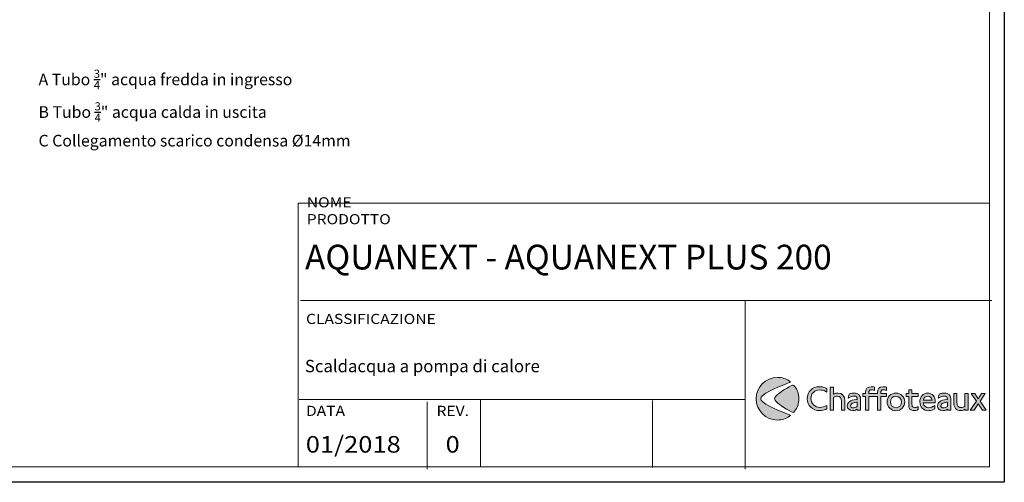
# Model space of a CAD drawing. Units: inches. Extents: x -467 to 8791, y -39 to 2482.
# Drawn here: x 6760 to 8791, y -39 to 914 of the extents above; entities that cross this region are included whole.
import ezdxf

# ---------------------------------------------------------------- set-up
doc = ezdxf.new("R2010")
doc.units = ezdxf.units.IN
doc.header["$MEASUREMENT"] = 0
doc.layers.add('Cartiglio', color=7, linetype='Continuous')
doc.layers.add('Testi&Quote', color=4, linetype='Continuous')
doc.styles.add('Roman', font='ROMANS.SHX')

msp = doc.modelspace()

# ---------------------------------------------------------------- hatches: boundary and pattern name
at = {"layer": 'Cartiglio'}
h = msp.add_hatch(color=12, dxfattribs=at)
h.dxf.hatch_style = 2
edge = h.paths.add_edge_path()
edge.add_spline(control_points=[(8347.7, 99.7), (8330.4, 106), (8295.9, 119.9), (8289.2, 129.8), (8289.2, 129.9), (8289.2, 129.9), (8289.1, 130), (8288.6, 130.8), (8288.2, 131.9), (8288.2, 133), (8288.2, 134.1), (8288.6, 135.2), (8289.1, 136), (8289.2, 136.1), (8289.2, 136.1), (8289.2, 136.2), (8295.9, 146.1), (8330.4, 160), (8347.7, 166.3), (8349.9, 167.1), (8349.9, 167.8), (8347.9, 169.2), (8340.8, 174.1), (8332.1, 177), (8322.8, 177), (8298.4, 177), (8278.7, 157.3), (8278.7, 133), (8278.7, 108.7), (8298.4, 89), (8322.8, 89), (8332.1, 89), (8340.8, 91.9), (8347.9, 96.8), (8349.9, 98.2), (8349.9, 98.9), (8347.7, 99.7)], knot_values=[0, 0, 0, 0, 1, 1, 1, 2, 2, 2, 3, 3, 3, 4, 4, 4, 5, 5, 5, 6, 6, 6, 7, 7, 7, 8, 8, 8, 9, 9, 9, 10, 10, 10, 11, 11, 11, 12, 12, 12, 12], degree=3, periodic=0)
h = msp.add_hatch(color=164, dxfattribs=at)
h.dxf.hatch_style = 2
edge = h.paths.add_edge_path()
edge.add_spline(control_points=[(8358.2, 159), (8356.3, 161.6), (8354.3, 161.6), (8351.8, 160.2), (8338.1, 152.7), (8322.3, 142.8), (8317.9, 136.2), (8317.8, 136.1), (8317.7, 135.9), (8317.6, 135.8), (8317.1, 135), (8316.8, 134), (8316.8, 133), (8316.8, 132), (8317.1, 131), (8317.6, 130.2), (8317.7, 130.1), (8317.8, 129.9), (8317.9, 129.8), (8322.3, 123.2), (8338.1, 113.3), (8351.8, 105.8), (8354.3, 104.4), (8356.3, 104.4), (8358.2, 107), (8363.5, 114.3), (8366.7, 123.3), (8366.7, 133), (8366.7, 142.7), (8363.5, 151.7), (8358.2, 159)], knot_values=[0, 0, 0, 0, 1, 1, 1, 2, 2, 2, 3, 3, 3, 4, 4, 4, 5, 5, 5, 6, 6, 6, 7, 7, 7, 8, 8, 8, 9, 9, 9, 10, 10, 10, 10], degree=3, periodic=0)
h = msp.add_hatch(color=164, dxfattribs=at)
h.dxf.hatch_style = 2
edge = h.paths.add_edge_path()
edge.add_spline(control_points=[(8424.3, 146.8), (8423.1, 147.6), (8422.1, 148.1), (8421.4, 148.5), (8418, 150.2), (8414, 151.1), (8410, 151.1), (8399.4, 151.1), (8391.6, 143.6), (8391.6, 133.5), (8391.6, 123.1), (8400, 115), (8410.9, 115), (8415.5, 115), (8420.5, 116.6), (8424.3, 119.2), (8424.3, 119.2), (8424.3, 112.1), (8424.3, 112.1), (8423.4, 111.6), (8422.8, 111.3), (8422.4, 111.1), (8418.4, 109.3), (8414.1, 108.4), (8409.7, 108.4), (8395.2, 108.4), (8384.1, 119.1), (8384.1, 133.2), (8384.1, 147.2), (8395, 157.8), (8409.5, 157.8), (8412.2, 157.8), (8414.7, 157.4), (8417.2, 156.8), (8420.4, 156), (8421.5, 155.5), (8424.3, 153.8), (8424.3, 153.8), (8424.3, 146.8), (8424.3, 146.8)], knot_values=[0, 0, 0, 0, 1, 1, 1, 2, 2, 2, 3, 3, 3, 4, 4, 4, 5, 5, 5, 6, 6, 6, 7, 7, 7, 8, 8, 8, 9, 9, 9, 10, 10, 10, 11, 11, 11, 12, 12, 12, 13, 13, 13, 13], degree=3, periodic=0)
h = msp.add_hatch(color=164, dxfattribs=at)
h.dxf.hatch_style = 2
edge = h.paths.add_edge_path()
edge.add_spline(control_points=[(8438.5, 142.1), (8439.1, 142.5), (8439.7, 142.8), (8440, 143), (8442, 144), (8444.8, 144.6), (8447.4, 144.6), (8456.3, 144.6), (8461.7, 138.6), (8461.7, 128.6), (8461.7, 128.6), (8461.7, 109.1), (8461.7, 109.1), (8461.7, 109.1), (8454.7, 109.1), (8454.7, 109.1), (8454.7, 109.1), (8454.7, 127.6), (8454.7, 127.6), (8454.7, 134.6), (8451.9, 138.3), (8446.3, 138.3), (8443.4, 138.3), (8440.5, 137.3), (8438.5, 135.6), (8438.5, 135.6), (8438.5, 109.1), (8438.5, 109.1), (8438.5, 109.1), (8431.5, 109.1), (8431.5, 109.1), (8431.5, 109.1), (8431.5, 156.8), (8431.5, 156.8), (8431.5, 156.8), (8438.5, 156.8), (8438.5, 156.8), (8438.5, 156.8), (8438.5, 142.1), (8438.5, 142.1)], knot_values=[0, 0, 0, 0, 1, 1, 1, 2, 2, 2, 3, 3, 3, 4, 4, 4, 5, 5, 5, 6, 6, 6, 7, 7, 7, 8, 8, 8, 9, 9, 9, 10, 10, 10, 11, 11, 11, 12, 12, 12, 13, 13, 13, 13], degree=3, periodic=0)
h = msp.add_hatch(color=164, dxfattribs=at)
h.dxf.hatch_style = 2
edge = h.paths.add_edge_path()
edge.add_spline(control_points=[(8473.3, 143.4), (8475.4, 144.1), (8478.3, 144.5), (8480.9, 144.5), (8484.6, 144.5), (8487.4, 143.8), (8489.5, 142.3), (8490.3, 141.7), (8491, 141), (8491.6, 140.2), (8493.9, 137.2), (8494.1, 136), (8494.1, 128.3), (8494.1, 128.3), (8494.1, 109.1), (8494.1, 109.1), (8494.1, 109.1), (8487.4, 109.1), (8487.4, 109.1), (8487.4, 109.1), (8487.4, 111.6), (8487.4, 111.6), (8486.7, 111.2), (8486.2, 110.9), (8485.9, 110.6), (8483.5, 109.3), (8480.3, 108.4), (8477.4, 108.4), (8471.1, 108.4), (8466.7, 112.5), (8466.7, 118.1), (8466.7, 121.3), (8468.4, 124.8), (8471.1, 126.8), (8474.5, 129.3), (8478.9, 130.6), (8485.8, 131.1), (8485.8, 131.1), (8487.4, 131.1), (8487.4, 131.1), (8487.4, 131.1), (8487.4, 131.4), (8487.4, 131.4), (8487.4, 136.3), (8485.2, 138.4), (8480.1, 138.4), (8476.5, 138.4), (8473.7, 137.5), (8469.2, 134.8), (8469.2, 134.8), (8468.4, 134.3), (8468.4, 134.3), (8468.4, 134.3), (8470.4, 142.3), (8470.4, 142.3), (8471.6, 142.8), (8472.6, 143.2), (8473.3, 143.4)], knot_values=[0, 0, 0, 0, 1, 1, 1, 2, 2, 2, 3, 3, 3, 4, 4, 4, 5, 5, 5, 6, 6, 6, 7, 7, 7, 8, 8, 8, 9, 9, 9, 10, 10, 10, 11, 11, 11, 12, 12, 12, 13, 13, 13, 14, 14, 14, 15, 15, 15, 16, 16, 16, 17, 17, 17, 18, 18, 18, 19, 19, 19, 19], degree=3, periodic=0)
edge = h.paths.add_edge_path()
edge.add_spline(control_points=[(8480.4, 124.8), (8475.9, 123.6), (8473.5, 121.4), (8473.5, 118.4), (8473.5, 115.8), (8475.5, 114), (8478.6, 114), (8481, 114), (8483.8, 114.8), (8487.4, 116.7), (8487.4, 116.7), (8487.4, 126.1), (8487.4, 126.1), (8483.6, 125.6), (8482.6, 125.4), (8480.4, 124.8)], knot_values=[0, 0, 0, 0, 1, 1, 1, 2, 2, 2, 3, 3, 3, 4, 4, 4, 5, 5, 5, 5], degree=3, periodic=0)
h = msp.add_hatch(color=164, dxfattribs=at)
h.dxf.hatch_style = 2
edge = h.paths.add_edge_path()
edge.add_spline(control_points=[(8541.1, 151.5), (8543.1, 151.5), (8544.9, 151), (8547.5, 149.8), (8547.5, 149.8), (8547.5, 156.8), (8547.5, 156.8), (8545.2, 157.3), (8542.9, 157.6), (8540.5, 157.6), (8533.1, 157.6), (8528.9, 153.3), (8528.9, 145.6), (8528.9, 145.6), (8528.9, 143.7), (8528.9, 143.7), (8528.9, 143.7), (8510.9, 143.7), (8510.9, 143.7), (8510.9, 143.7), (8510.9, 145), (8510.9, 145), (8510.9, 149.3), (8512.8, 151.5), (8516.3, 151.5), (8518.3, 151.5), (8520.2, 151), (8522.8, 149.8), (8522.8, 149.8), (8522.8, 156.8), (8522.8, 156.8), (8520.5, 157.3), (8518.2, 157.6), (8515.8, 157.6), (8508.4, 157.6), (8504.2, 153.3), (8504.2, 145.6), (8504.2, 145.6), (8504.2, 143.7), (8504.2, 143.7), (8504.2, 143.7), (8498.8, 143.7), (8498.8, 143.7), (8498.8, 143.7), (8498.8, 137.5), (8498.8, 137.5), (8498.8, 137.5), (8504.2, 137.5), (8504.2, 137.5), (8504.2, 137.5), (8504.2, 109.1), (8504.2, 109.1), (8504.2, 109.1), (8510.9, 109.1), (8510.9, 109.1), (8510.9, 109.1), (8510.9, 137.5), (8510.9, 137.5), (8510.9, 137.5), (8528.9, 137.5), (8528.9, 137.5), (8528.9, 137.5), (8528.9, 109.1), (8528.9, 109.1), (8528.9, 109.1), (8535.6, 109.1), (8535.6, 109.1), (8535.6, 109.1), (8535.6, 137.5), (8535.6, 137.5), (8535.6, 137.5), (8547.5, 137.5), (8547.5, 137.5), (8547.5, 137.5), (8547.5, 143.7), (8547.5, 143.7), (8547.5, 143.7), (8535.6, 143.7), (8535.6, 143.7), (8535.6, 143.7), (8535.6, 145), (8535.6, 145), (8535.6, 149.3), (8537.5, 151.5), (8541.1, 151.5)], knot_values=[0, 0, 0, 0, 1, 1, 1, 2, 2, 2, 3, 3, 3, 4, 4, 4, 5, 5, 5, 6, 6, 6, 7, 7, 7, 8, 8, 8, 9, 9, 9, 10, 10, 10, 11, 11, 11, 12, 12, 12, 13, 13, 13, 14, 14, 14, 15, 15, 15, 16, 16, 16, 17, 17, 17, 18, 18, 18, 19, 19, 19, 20, 20, 20, 21, 21, 21, 22, 22, 22, 23, 23, 23, 24, 24, 24, 25, 25, 25, 26, 26, 26, 27, 27, 27, 28, 28, 28, 28], degree=3, periodic=0)
h = msp.add_hatch(color=164, dxfattribs=at)
h.dxf.hatch_style = 2
edge = h.paths.add_edge_path()
edge.add_spline(control_points=[(8567.2, 108.3), (8557, 108.3), (8548.9, 116.4), (8548.9, 126.6), (8548.9, 136.7), (8556.8, 144.5), (8567, 144.5), (8577.1, 144.5), (8585.4, 136.4), (8585.4, 126.6), (8585.4, 116.3), (8577.4, 108.3), (8567.2, 108.3)], knot_values=[0, 0, 0, 0, 1, 1, 1, 2, 2, 2, 3, 3, 3, 4, 4, 4, 4], degree=3, periodic=0)
edge = h.paths.add_edge_path()
edge.add_spline(control_points=[(8567, 138.1), (8560.5, 138.1), (8555.6, 133.1), (8555.6, 126.3), (8555.6, 119.5), (8560.5, 114.5), (8567.4, 114.5), (8573.8, 114.5), (8578.8, 119.6), (8578.8, 126.1), (8578.8, 132.8), (8573.6, 138.1), (8567, 138.1)], knot_values=[0, 0, 0, 0, 1, 1, 1, 2, 2, 2, 3, 3, 3, 4, 4, 4, 4], degree=3, periodic=0)
h = msp.add_hatch(color=164, dxfattribs=at)
h.dxf.hatch_style = 2
edge = h.paths.add_edge_path()
edge.add_spline(control_points=[(8600.1, 143.7), (8600.1, 143.7), (8612.6, 143.7), (8612.6, 143.7), (8612.6, 143.7), (8612.6, 137.4), (8612.6, 137.4), (8612.6, 137.4), (8600.1, 137.4), (8600.1, 137.4), (8600.1, 137.4), (8600.1, 122.6), (8600.1, 122.6), (8600.1, 118.9), (8600.2, 118.2), (8600.8, 117.1), (8601.6, 115.6), (8603.4, 114.7), (8605.8, 114.7), (8607.9, 114.7), (8609.6, 115.2), (8612.6, 116.9), (8612.6, 116.9), (8612.6, 110.2), (8612.6, 110.2), (8611.9, 109.9), (8611.4, 109.6), (8611.1, 109.6), (8609.3, 108.9), (8606.8, 108.4), (8604.8, 108.4), (8602.9, 108.4), (8601.3, 108.7), (8599.6, 109.4), (8597.9, 110), (8596.4, 111.1), (8595.4, 112.4), (8593.8, 114.6), (8593.4, 116.4), (8593.4, 121.4), (8593.4, 121.4), (8593.4, 137.4), (8593.4, 137.4), (8593.4, 137.4), (8587.9, 137.4), (8587.9, 137.4), (8587.9, 137.4), (8587.9, 143.7), (8587.9, 143.7), (8587.9, 143.7), (8593.4, 143.7), (8593.4, 143.7), (8593.4, 143.7), (8593.4, 151.6), (8593.4, 151.6), (8593.4, 151.6), (8600.1, 151.6), (8600.1, 151.6), (8600.1, 151.6), (8600.1, 143.7), (8600.1, 143.7)], knot_values=[0, 0, 0, 0, 1, 1, 1, 2, 2, 2, 3, 3, 3, 4, 4, 4, 5, 5, 5, 6, 6, 6, 7, 7, 7, 8, 8, 8, 9, 9, 9, 10, 10, 10, 11, 11, 11, 12, 12, 12, 13, 13, 13, 14, 14, 14, 15, 15, 15, 16, 16, 16, 17, 17, 17, 18, 18, 18, 19, 19, 19, 20, 20, 20, 20], degree=3, periodic=0)
h = msp.add_hatch(color=164, dxfattribs=at)
h.dxf.hatch_style = 2
edge = h.paths.add_edge_path()
edge.add_spline(control_points=[(8647.5, 111.8), (8646.3, 111.3), (8645.4, 110.9), (8644.8, 110.6), (8640.9, 109.1), (8637.6, 108.3), (8634.3, 108.3), (8623.9, 108.3), (8616.4, 115.9), (8616.4, 126.4), (8616.4, 136.8), (8623.3, 144.5), (8632.6, 144.5), (8637.1, 144.5), (8641.4, 142.6), (8644.3, 139.2), (8647, 136), (8648.1, 132.1), (8648.1, 126.2), (8648.1, 126.2), (8648.1, 124.8), (8648.1, 124.8), (8648.1, 124.8), (8623.4, 124.8), (8623.4, 124.8), (8623.4, 122.2), (8623.6, 121.3), (8624.7, 119.6), (8626.5, 116.6), (8630.2, 114.5), (8633.7, 114.5), (8635.4, 114.5), (8637.3, 114.8), (8639.4, 115.3), (8642.5, 116.1), (8644.1, 116.8), (8647.5, 118.8), (8647.5, 118.8), (8647.5, 111.8), (8647.5, 111.8)], knot_values=[0, 0, 0, 0, 1, 1, 1, 2, 2, 2, 3, 3, 3, 4, 4, 4, 5, 5, 5, 6, 6, 6, 7, 7, 7, 8, 8, 8, 9, 9, 9, 10, 10, 10, 11, 11, 11, 12, 12, 12, 13, 13, 13, 13], degree=3, periodic=0)
edge = h.paths.add_edge_path()
edge.add_spline(control_points=[(8632.5, 138.4), (8627.6, 138.4), (8624.5, 135.5), (8623.7, 130.2), (8623.7, 130.2), (8641.5, 130.2), (8641.5, 130.2), (8640.9, 135.3), (8637.6, 138.4), (8632.5, 138.4)], knot_values=[0, 0, 0, 0, 1, 1, 1, 2, 2, 2, 3, 3, 3, 3], degree=3, periodic=0)
h = msp.add_hatch(color=164, dxfattribs=at)
h.dxf.hatch_style = 2
edge = h.paths.add_edge_path()
edge.add_spline(control_points=[(8659.4, 143.4), (8661.6, 144.1), (8664.4, 144.5), (8667.1, 144.5), (8670.7, 144.5), (8673.6, 143.8), (8675.6, 142.3), (8676.4, 141.7), (8677.1, 141), (8677.8, 140.2), (8680, 137.2), (8680.3, 136), (8680.3, 128.3), (8680.3, 128.3), (8680.3, 109.1), (8680.3, 109.1), (8680.3, 109.1), (8673.5, 109.1), (8673.5, 109.1), (8673.5, 109.1), (8673.5, 111.6), (8673.5, 111.6), (8672.8, 111.2), (8672.3, 110.9), (8672, 110.6), (8669.6, 109.3), (8666.4, 108.4), (8663.5, 108.4), (8657.3, 108.4), (8652.9, 112.5), (8652.9, 118.1), (8652.9, 121.3), (8654.6, 124.8), (8657.3, 126.8), (8660.6, 129.3), (8665, 130.6), (8671.9, 131.1), (8671.9, 131.1), (8673.5, 131.1), (8673.5, 131.1), (8673.5, 131.1), (8673.5, 131.4), (8673.5, 131.4), (8673.5, 136.3), (8671.3, 138.4), (8666.2, 138.4), (8662.6, 138.4), (8659.9, 137.5), (8655.4, 134.8), (8655.4, 134.8), (8654.5, 134.3), (8654.5, 134.3), (8654.5, 134.3), (8656.5, 142.3), (8656.5, 142.3), (8657.8, 142.8), (8658.7, 143.2), (8659.4, 143.4)], knot_values=[0, 0, 0, 0, 1, 1, 1, 2, 2, 2, 3, 3, 3, 4, 4, 4, 5, 5, 5, 6, 6, 6, 7, 7, 7, 8, 8, 8, 9, 9, 9, 10, 10, 10, 11, 11, 11, 12, 12, 12, 13, 13, 13, 14, 14, 14, 15, 15, 15, 16, 16, 16, 17, 17, 17, 18, 18, 18, 19, 19, 19, 19], degree=3, periodic=0)
edge = h.paths.add_edge_path()
edge.add_spline(control_points=[(8666.6, 124.8), (8662.1, 123.6), (8659.6, 121.4), (8659.6, 118.4), (8659.6, 115.8), (8661.6, 114), (8664.7, 114), (8667.1, 114), (8669.9, 114.8), (8673.5, 116.7), (8673.5, 116.7), (8673.5, 126.1), (8673.5, 126.1), (8669.8, 125.6), (8668.7, 125.4), (8666.6, 124.8)], knot_values=[0, 0, 0, 0, 1, 1, 1, 2, 2, 2, 3, 3, 3, 4, 4, 4, 5, 5, 5, 5], degree=3, periodic=0)
h = msp.add_hatch(color=164, dxfattribs=at)
h.dxf.hatch_style = 2
edge = h.paths.add_edge_path()
edge.add_spline(control_points=[(8716.2, 109.1), (8716.2, 109.1), (8709.4, 109.1), (8709.4, 109.1), (8709.4, 109.1), (8709.4, 111.3), (8709.4, 111.3), (8708.5, 110.8), (8707.9, 110.4), (8707.5, 110.1), (8705.3, 109), (8702.9, 108.4), (8700.5, 108.4), (8691.9, 108.4), (8686.2, 115), (8686.2, 124.8), (8686.2, 124.8), (8686.2, 143.7), (8686.2, 143.7), (8686.2, 143.7), (8693, 143.7), (8693, 143.7), (8693, 143.7), (8693, 125.3), (8693, 125.3), (8693, 123), (8693.2, 121.6), (8693.6, 120.1), (8694.6, 116.7), (8697.8, 114.6), (8701.8, 114.6), (8704.5, 114.6), (8707.3, 115.6), (8709.4, 117.4), (8709.4, 117.4), (8709.4, 143.7), (8709.4, 143.7), (8709.4, 143.7), (8716.2, 143.7), (8716.2, 143.7), (8716.2, 143.7), (8716.2, 109.1), (8716.2, 109.1)], knot_values=[0, 0, 0, 0, 1, 1, 1, 2, 2, 2, 3, 3, 3, 4, 4, 4, 5, 5, 5, 6, 6, 6, 7, 7, 7, 8, 8, 8, 9, 9, 9, 10, 10, 10, 11, 11, 11, 12, 12, 12, 13, 13, 13, 14, 14, 14, 14], degree=3, periodic=0)
h = msp.add_hatch(color=164, dxfattribs=at)
h.dxf.hatch_style = 2
h.paths.add_polyline_path([(8740.5, 127.8), (8753.3, 109.1), (8745.3, 109.1), (8736.6, 122.6), (8728.2, 109.1), (8720.3, 109.1), (8732.9, 127.8), (8721.9, 143.7), (8729.7, 143.7), (8736.6, 132.8), (8743.5, 143.7), (8751.1, 143.7)])

# ---------------------------------------------------------------- linework, layer by layer
at = {"layer": 'Cartiglio', "color": 7}
msp.add_lwpolyline([(4896, 2482.2), (8790.6, 2482.2), (8790.6, -39.2), (4896, -39.2)], close=True, dxfattribs=at)
at = {"layer": 'Cartiglio', "color": 7, "lineweight": 18}
for points in [[(5055, -7.3), (8760, -7.3), (8760, 2450.3), (5055, 2450.3), (5055, -7.3)], [(7334.6, -7.3), (7334.6, 535.8), (8760, 535.8)], [(7339.2, 335.1), (8764.6, 335.1)], [(8256.4, 335.1), (8256.4, -12.1)], [(7336.3, 131.1), (8254.7, 131.1)], [(7600.5, 126.3), (7600.5, -12.1)], [(7710.5, 131.1), (7710.5, -7.3)], [(8064.8, 129.4), (8064.8, -8.9)]]:
    msp.add_lwpolyline(points, dxfattribs=at)
at = {"layer": 'Cartiglio', "lineweight": 0}
msp.add_lwpolyline([(8740.5, 127.8), (8753.3, 109.1), (8745.3, 109.1), (8736.6, 122.6), (8728.2, 109.1), (8720.3, 109.1), (8732.9, 127.8), (8721.9, 143.7), (8729.7, 143.7), (8736.6, 132.8), (8743.5, 143.7), (8751.1, 143.7), (8740.5, 127.8)], dxfattribs=at)
at = {"layer": 'Cartiglio', "color": 7, "lineweight": 18}
for points in [[(7339.2, 335.1), (7339.2, 335.1), (8764.6, 335.1), (8764.6, 335.1), (8764.6, 335.1), (7339.2, 335.1), (7339.2, 335.1)], [(8256.4, -12.1), (8256.4, -12.1), (8256.4, 335.1), (8256.4, 335.1), (8256.4, 335.1), (8256.4, -12.1), (8256.4, -12.1)]]:
    msp.add_open_spline(points, degree=3, knots=[0, 0, 0, 0, 1, 1, 1, 2, 2, 2, 2], dxfattribs=at)
at = {"layer": 'Cartiglio', "lineweight": 0}
for points, knots in [([(8347.7, 99.7), (8330.4, 106), (8295.9, 119.9), (8289.2, 129.8), (8289.2, 129.9), (8289.2, 129.9), (8289.1, 130), (8288.6, 130.8), (8288.2, 131.9), (8288.2, 133), (8288.2, 134.1), (8288.6, 135.2), (8289.1, 136), (8289.2, 136.1), (8289.2, 136.1), (8289.2, 136.2), (8295.9, 146.1), (8330.4, 160), (8347.7, 166.3), (8349.9, 167.1), (8349.9, 167.8), (8347.9, 169.2), (8340.8, 174.1), (8332.1, 177), (8322.8, 177), (8298.4, 177), (8278.7, 157.3), (8278.7, 133), (8278.7, 108.7), (8298.4, 89), (8322.8, 89), (8332.1, 89), (8340.8, 91.9), (8347.9, 96.8), (8349.9, 98.2), (8349.9, 98.9), (8347.7, 99.7)], [0, 0, 0, 0, 1, 1, 1, 2, 2, 2, 3, 3, 3, 4, 4, 4, 5, 5, 5, 6, 6, 6, 7, 7, 7, 8, 8, 8, 9, 9, 9, 10, 10, 10, 11, 11, 11, 12, 12, 12, 12]), ([(8358.2, 159), (8356.3, 161.6), (8354.3, 161.6), (8351.8, 160.2), (8338.1, 152.7), (8322.3, 142.8), (8317.9, 136.2), (8317.8, 136.1), (8317.7, 135.9), (8317.6, 135.8), (8317.1, 135), (8316.8, 134), (8316.8, 133), (8316.8, 132), (8317.1, 131), (8317.6, 130.2), (8317.7, 130.1), (8317.8, 129.9), (8317.9, 129.8), (8322.3, 123.2), (8338.1, 113.3), (8351.8, 105.8), (8354.3, 104.4), (8356.3, 104.4), (8358.2, 107), (8363.5, 114.3), (8366.7, 123.3), (8366.7, 133), (8366.7, 142.7), (8363.5, 151.7), (8358.2, 159)], [0, 0, 0, 0, 1, 1, 1, 2, 2, 2, 3, 3, 3, 4, 4, 4, 5, 5, 5, 6, 6, 6, 7, 7, 7, 8, 8, 8, 9, 9, 9, 10, 10, 10, 10]), ([(8424.3, 146.8), (8423.1, 147.6), (8422.1, 148.1), (8421.4, 148.5), (8418, 150.2), (8414, 151.1), (8410, 151.1), (8399.4, 151.1), (8391.6, 143.6), (8391.6, 133.5), (8391.6, 123.1), (8400, 115), (8410.9, 115), (8415.5, 115), (8420.5, 116.6), (8424.3, 119.2), (8424.3, 119.2), (8424.3, 112.1), (8424.3, 112.1), (8423.4, 111.6), (8422.8, 111.3), (8422.4, 111.1), (8418.4, 109.3), (8414.1, 108.4), (8409.7, 108.4), (8395.2, 108.4), (8384.1, 119.1), (8384.1, 133.2), (8384.1, 147.2), (8395, 157.8), (8409.5, 157.8), (8412.2, 157.8), (8414.7, 157.4), (8417.2, 156.8), (8420.4, 156), (8421.5, 155.5), (8424.3, 153.8), (8424.3, 153.8), (8424.3, 146.8), (8424.3, 146.8)], [0, 0, 0, 0, 1, 1, 1, 2, 2, 2, 3, 3, 3, 4, 4, 4, 5, 5, 5, 6, 6, 6, 7, 7, 7, 8, 8, 8, 9, 9, 9, 10, 10, 10, 11, 11, 11, 12, 12, 12, 13, 13, 13, 13]), ([(8438.5, 142.1), (8439.1, 142.5), (8439.7, 142.8), (8440, 143), (8442, 144), (8444.8, 144.6), (8447.4, 144.6), (8456.3, 144.6), (8461.7, 138.6), (8461.7, 128.6), (8461.7, 128.6), (8461.7, 109.1), (8461.7, 109.1), (8461.7, 109.1), (8454.7, 109.1), (8454.7, 109.1), (8454.7, 109.1), (8454.7, 127.6), (8454.7, 127.6), (8454.7, 134.6), (8451.9, 138.3), (8446.3, 138.3), (8443.4, 138.3), (8440.5, 137.3), (8438.5, 135.6), (8438.5, 135.6), (8438.5, 109.1), (8438.5, 109.1), (8438.5, 109.1), (8431.5, 109.1), (8431.5, 109.1), (8431.5, 109.1), (8431.5, 156.8), (8431.5, 156.8), (8431.5, 156.8), (8438.5, 156.8), (8438.5, 156.8), (8438.5, 156.8), (8438.5, 142.1), (8438.5, 142.1)], [0, 0, 0, 0, 1, 1, 1, 2, 2, 2, 3, 3, 3, 4, 4, 4, 5, 5, 5, 6, 6, 6, 7, 7, 7, 8, 8, 8, 9, 9, 9, 10, 10, 10, 11, 11, 11, 12, 12, 12, 13, 13, 13, 13]), ([(8473.3, 143.4), (8475.4, 144.1), (8478.3, 144.5), (8480.9, 144.5), (8484.6, 144.5), (8487.4, 143.8), (8489.5, 142.3), (8490.3, 141.7), (8491, 141), (8491.6, 140.2), (8493.9, 137.2), (8494.1, 136), (8494.1, 128.3), (8494.1, 128.3), (8494.1, 109.1), (8494.1, 109.1), (8494.1, 109.1), (8487.4, 109.1), (8487.4, 109.1), (8487.4, 109.1), (8487.4, 111.6), (8487.4, 111.6), (8486.7, 111.2), (8486.2, 110.9), (8485.9, 110.6), (8483.5, 109.3), (8480.3, 108.4), (8477.4, 108.4), (8471.1, 108.4), (8466.7, 112.5), (8466.7, 118.1), (8466.7, 121.3), (8468.4, 124.8), (8471.1, 126.8), (8474.5, 129.3), (8478.9, 130.6), (8485.8, 131.1), (8485.8, 131.1), (8487.4, 131.1), (8487.4, 131.1), (8487.4, 131.1), (8487.4, 131.4), (8487.4, 131.4), (8487.4, 136.3), (8485.2, 138.4), (8480.1, 138.4), (8476.5, 138.4), (8473.7, 137.5), (8469.2, 134.8), (8469.2, 134.8), (8468.4, 134.3), (8468.4, 134.3), (8468.4, 134.3), (8470.4, 142.3), (8470.4, 142.3), (8471.6, 142.8), (8472.6, 143.2), (8473.3, 143.4)], [0, 0, 0, 0, 1, 1, 1, 2, 2, 2, 3, 3, 3, 4, 4, 4, 5, 5, 5, 6, 6, 6, 7, 7, 7, 8, 8, 8, 9, 9, 9, 10, 10, 10, 11, 11, 11, 12, 12, 12, 13, 13, 13, 14, 14, 14, 15, 15, 15, 16, 16, 16, 17, 17, 17, 18, 18, 18, 19, 19, 19, 19]), ([(8541.1, 151.5), (8543.1, 151.5), (8544.9, 151), (8547.5, 149.8), (8547.5, 149.8), (8547.5, 156.8), (8547.5, 156.8), (8545.2, 157.3), (8542.9, 157.6), (8540.5, 157.6), (8533.1, 157.6), (8528.9, 153.3), (8528.9, 145.6), (8528.9, 145.6), (8528.9, 143.7), (8528.9, 143.7), (8528.9, 143.7), (8510.9, 143.7), (8510.9, 143.7), (8510.9, 143.7), (8510.9, 145), (8510.9, 145), (8510.9, 149.3), (8512.8, 151.5), (8516.3, 151.5), (8518.3, 151.5), (8520.2, 151), (8522.8, 149.8), (8522.8, 149.8), (8522.8, 156.8), (8522.8, 156.8), (8520.5, 157.3), (8518.2, 157.6), (8515.8, 157.6), (8508.4, 157.6), (8504.2, 153.3), (8504.2, 145.6), (8504.2, 145.6), (8504.2, 143.7), (8504.2, 143.7), (8504.2, 143.7), (8498.8, 143.7), (8498.8, 143.7), (8498.8, 143.7), (8498.8, 137.5), (8498.8, 137.5), (8498.8, 137.5), (8504.2, 137.5), (8504.2, 137.5), (8504.2, 137.5), (8504.2, 109.1), (8504.2, 109.1), (8504.2, 109.1), (8510.9, 109.1), (8510.9, 109.1), (8510.9, 109.1), (8510.9, 137.5), (8510.9, 137.5), (8510.9, 137.5), (8528.9, 137.5), (8528.9, 137.5), (8528.9, 137.5), (8528.9, 109.1), (8528.9, 109.1), (8528.9, 109.1), (8535.6, 109.1), (8535.6, 109.1), (8535.6, 109.1), (8535.6, 137.5), (8535.6, 137.5), (8535.6, 137.5), (8547.5, 137.5), (8547.5, 137.5), (8547.5, 137.5), (8547.5, 143.7), (8547.5, 143.7), (8547.5, 143.7), (8535.6, 143.7), (8535.6, 143.7), (8535.6, 143.7), (8535.6, 145), (8535.6, 145), (8535.6, 149.3), (8537.5, 151.5), (8541.1, 151.5)], [0, 0, 0, 0, 1, 1, 1, 2, 2, 2, 3, 3, 3, 4, 4, 4, 5, 5, 5, 6, 6, 6, 7, 7, 7, 8, 8, 8, 9, 9, 9, 10, 10, 10, 11, 11, 11, 12, 12, 12, 13, 13, 13, 14, 14, 14, 15, 15, 15, 16, 16, 16, 17, 17, 17, 18, 18, 18, 19, 19, 19, 20, 20, 20, 21, 21, 21, 22, 22, 22, 23, 23, 23, 24, 24, 24, 25, 25, 25, 26, 26, 26, 27, 27, 27, 28, 28, 28, 28]), ([(8567.2, 108.3), (8557, 108.3), (8548.9, 116.4), (8548.9, 126.6), (8548.9, 136.7), (8556.8, 144.5), (8567, 144.5), (8577.1, 144.5), (8585.4, 136.4), (8585.4, 126.6), (8585.4, 116.3), (8577.4, 108.3), (8567.2, 108.3)], [0, 0, 0, 0, 1, 1, 1, 2, 2, 2, 3, 3, 3, 4, 4, 4, 4]), ([(8600.1, 143.7), (8600.1, 143.7), (8612.6, 143.7), (8612.6, 143.7), (8612.6, 143.7), (8612.6, 137.4), (8612.6, 137.4), (8612.6, 137.4), (8600.1, 137.4), (8600.1, 137.4), (8600.1, 137.4), (8600.1, 122.6), (8600.1, 122.6), (8600.1, 118.9), (8600.2, 118.2), (8600.8, 117.1), (8601.6, 115.6), (8603.4, 114.7), (8605.8, 114.7), (8607.9, 114.7), (8609.6, 115.2), (8612.6, 116.9), (8612.6, 116.9), (8612.6, 110.2), (8612.6, 110.2), (8611.9, 109.9), (8611.4, 109.6), (8611.1, 109.6), (8609.3, 108.9), (8606.8, 108.4), (8604.8, 108.4), (8602.9, 108.4), (8601.3, 108.7), (8599.6, 109.4), (8597.9, 110), (8596.4, 111.1), (8595.4, 112.4), (8593.8, 114.6), (8593.4, 116.4), (8593.4, 121.4), (8593.4, 121.4), (8593.4, 137.4), (8593.4, 137.4), (8593.4, 137.4), (8587.9, 137.4), (8587.9, 137.4), (8587.9, 137.4), (8587.9, 143.7), (8587.9, 143.7), (8587.9, 143.7), (8593.4, 143.7), (8593.4, 143.7), (8593.4, 143.7), (8593.4, 151.6), (8593.4, 151.6), (8593.4, 151.6), (8600.1, 151.6), (8600.1, 151.6), (8600.1, 151.6), (8600.1, 143.7), (8600.1, 143.7)], [0, 0, 0, 0, 1, 1, 1, 2, 2, 2, 3, 3, 3, 4, 4, 4, 5, 5, 5, 6, 6, 6, 7, 7, 7, 8, 8, 8, 9, 9, 9, 10, 10, 10, 11, 11, 11, 12, 12, 12, 13, 13, 13, 14, 14, 14, 15, 15, 15, 16, 16, 16, 17, 17, 17, 18, 18, 18, 19, 19, 19, 20, 20, 20, 20]), ([(8647.5, 111.8), (8646.3, 111.3), (8645.4, 110.9), (8644.8, 110.6), (8640.9, 109.1), (8637.6, 108.3), (8634.3, 108.3), (8623.9, 108.3), (8616.4, 115.9), (8616.4, 126.4), (8616.4, 136.8), (8623.3, 144.5), (8632.6, 144.5), (8637.1, 144.5), (8641.4, 142.6), (8644.3, 139.2), (8647, 136), (8648.1, 132.1), (8648.1, 126.2), (8648.1, 126.2), (8648.1, 124.8), (8648.1, 124.8), (8648.1, 124.8), (8623.4, 124.8), (8623.4, 124.8), (8623.4, 122.2), (8623.6, 121.3), (8624.7, 119.6), (8626.5, 116.6), (8630.2, 114.5), (8633.7, 114.5), (8635.4, 114.5), (8637.3, 114.8), (8639.4, 115.3), (8642.5, 116.1), (8644.1, 116.8), (8647.5, 118.8), (8647.5, 118.8), (8647.5, 111.8), (8647.5, 111.8)], [0, 0, 0, 0, 1, 1, 1, 2, 2, 2, 3, 3, 3, 4, 4, 4, 5, 5, 5, 6, 6, 6, 7, 7, 7, 8, 8, 8, 9, 9, 9, 10, 10, 10, 11, 11, 11, 12, 12, 12, 13, 13, 13, 13]), ([(8659.4, 143.4), (8661.6, 144.1), (8664.4, 144.5), (8667.1, 144.5), (8670.7, 144.5), (8673.6, 143.8), (8675.6, 142.3), (8676.4, 141.7), (8677.1, 141), (8677.8, 140.2), (8680, 137.2), (8680.3, 136), (8680.3, 128.3), (8680.3, 128.3), (8680.3, 109.1), (8680.3, 109.1), (8680.3, 109.1), (8673.5, 109.1), (8673.5, 109.1), (8673.5, 109.1), (8673.5, 111.6), (8673.5, 111.6), (8672.8, 111.2), (8672.3, 110.9), (8672, 110.6), (8669.6, 109.3), (8666.4, 108.4), (8663.5, 108.4), (8657.3, 108.4), (8652.9, 112.5), (8652.9, 118.1), (8652.9, 121.3), (8654.6, 124.8), (8657.3, 126.8), (8660.6, 129.3), (8665, 130.6), (8671.9, 131.1), (8671.9, 131.1), (8673.5, 131.1), (8673.5, 131.1), (8673.5, 131.1), (8673.5, 131.4), (8673.5, 131.4), (8673.5, 136.3), (8671.3, 138.4), (8666.2, 138.4), (8662.6, 138.4), (8659.9, 137.5), (8655.4, 134.8), (8655.4, 134.8), (8654.5, 134.3), (8654.5, 134.3), (8654.5, 134.3), (8656.5, 142.3), (8656.5, 142.3), (8657.8, 142.8), (8658.7, 143.2), (8659.4, 143.4)], [0, 0, 0, 0, 1, 1, 1, 2, 2, 2, 3, 3, 3, 4, 4, 4, 5, 5, 5, 6, 6, 6, 7, 7, 7, 8, 8, 8, 9, 9, 9, 10, 10, 10, 11, 11, 11, 12, 12, 12, 13, 13, 13, 14, 14, 14, 15, 15, 15, 16, 16, 16, 17, 17, 17, 18, 18, 18, 19, 19, 19, 19]), ([(8716.2, 109.1), (8716.2, 109.1), (8709.4, 109.1), (8709.4, 109.1), (8709.4, 109.1), (8709.4, 111.3), (8709.4, 111.3), (8708.5, 110.8), (8707.9, 110.4), (8707.5, 110.1), (8705.3, 109), (8702.9, 108.4), (8700.5, 108.4), (8691.9, 108.4), (8686.2, 115), (8686.2, 124.8), (8686.2, 124.8), (8686.2, 143.7), (8686.2, 143.7), (8686.2, 143.7), (8693, 143.7), (8693, 143.7), (8693, 143.7), (8693, 125.3), (8693, 125.3), (8693, 123), (8693.2, 121.6), (8693.6, 120.1), (8694.6, 116.7), (8697.8, 114.6), (8701.8, 114.6), (8704.5, 114.6), (8707.3, 115.6), (8709.4, 117.4), (8709.4, 117.4), (8709.4, 143.7), (8709.4, 143.7), (8709.4, 143.7), (8716.2, 143.7), (8716.2, 143.7), (8716.2, 143.7), (8716.2, 109.1), (8716.2, 109.1)], [0, 0, 0, 0, 1, 1, 1, 2, 2, 2, 3, 3, 3, 4, 4, 4, 5, 5, 5, 6, 6, 6, 7, 7, 7, 8, 8, 8, 9, 9, 9, 10, 10, 10, 11, 11, 11, 12, 12, 12, 13, 13, 13, 14, 14, 14, 14]), ([(7600.5, -12.1), (7600.5, -12.1), (7600.5, 126.3), (7600.5, 126.3), (7600.5, 126.3), (7600.5, -12.1), (7600.5, -12.1)], [0, 0, 0, 0, 1, 1, 1, 2, 2, 2, 2]), ([(7710.5, -7.3), (7710.5, -7.3), (7710.5, 131.1), (7710.5, 131.1), (7710.5, 131.1), (7710.5, -7.3), (7710.5, -7.3)], [0, 0, 0, 0, 1, 1, 1, 2, 2, 2, 2]), ([(8480.4, 124.8), (8475.9, 123.6), (8473.5, 121.4), (8473.5, 118.4), (8473.5, 115.8), (8475.5, 114), (8478.6, 114), (8481, 114), (8483.8, 114.8), (8487.4, 116.7), (8487.4, 116.7), (8487.4, 126.1), (8487.4, 126.1), (8483.6, 125.6), (8482.6, 125.4), (8480.4, 124.8)], [0, 0, 0, 0, 1, 1, 1, 2, 2, 2, 3, 3, 3, 4, 4, 4, 5, 5, 5, 5]), ([(8567, 138.1), (8560.5, 138.1), (8555.6, 133.1), (8555.6, 126.3), (8555.6, 119.5), (8560.5, 114.5), (8567.4, 114.5), (8573.8, 114.5), (8578.8, 119.6), (8578.8, 126.1), (8578.8, 132.8), (8573.6, 138.1), (8567, 138.1)], [0, 0, 0, 0, 1, 1, 1, 2, 2, 2, 3, 3, 3, 4, 4, 4, 4]), ([(8632.5, 138.4), (8627.6, 138.4), (8624.5, 135.5), (8623.7, 130.2), (8623.7, 130.2), (8641.5, 130.2), (8641.5, 130.2), (8640.9, 135.3), (8637.6, 138.4), (8632.5, 138.4)], [0, 0, 0, 0, 1, 1, 1, 2, 2, 2, 3, 3, 3, 3]), ([(8666.6, 124.8), (8662.1, 123.6), (8659.6, 121.4), (8659.6, 118.4), (8659.6, 115.8), (8661.6, 114), (8664.7, 114), (8667.1, 114), (8669.9, 114.8), (8673.5, 116.7), (8673.5, 116.7), (8673.5, 126.1), (8673.5, 126.1), (8669.8, 125.6), (8668.7, 125.4), (8666.6, 124.8)], [0, 0, 0, 0, 1, 1, 1, 2, 2, 2, 3, 3, 3, 4, 4, 4, 5, 5, 5, 5])]:
    msp.add_open_spline(points, degree=3, knots=knots, dxfattribs=at)
at = {"layer": 'Cartiglio', "color": 7, "lineweight": 0}
for points in [[(7336.3, 131.1), (7336.3, 131.1), (8254.7, 131.1), (8254.7, 131.1), (8254.7, 131.1), (7336.3, 131.1), (7336.3, 131.1)], [(8064.8, -8.9), (8064.8, -8.9), (8064.8, 129.4), (8064.8, 129.4), (8064.8, 129.4), (8064.8, -8.9), (8064.8, -8.9)]]:
    msp.add_open_spline(points, degree=3, knots=[0, 0, 0, 0, 1, 1, 1, 2, 2, 2, 2], dxfattribs=at)

# ---------------------------------------------------------------- texts
at = {"layer": 'Testi&Quote', "color": 2, "insert": (6798.8, 811.1), "char_height": 47.975, "attachment_point": 1, "style": 'Roman'}
msp.add_mtext_dynamic_manual_height_columns('\\A1;{\\H0.5x;A Tubo \\H0.7x;\\S3/4;\\H1.4286x;" acqua fredda in ingresso\\PB Tubo \\H0.7x;\\S3/4;\\H1.4286x;" acqua calda in uscita\\PC Collegamento scarico condensa %%C14mm}', width=1513.09, gutter_width=1, heights=[1087.2], dxfattribs=at)
at = {"layer": 'Testi&Quote', "color": 2, "attachment_point": 7, "style": 'Roman'}
for s, insert, char_height in [('\\fLetter Gothic Std Medium|b0|i0|c0|p34;\\W1.12974;NOME PRODOTTO ', (7352.1, 492.5), 20.883), ('{\\fLetter Gothic Std Medium|b0|i0|c0|p34;\\W0.99317;AQUANEXT - AQUANEXT PLUS 200}', (7348.4, 399.3), 50.975), ('\\fLetter Gothic Std Medium|b0|i0|c0|p34;\\W1.12974;CLASSIFICAZIONE', (7350.4, 287), 20.883), ('{\\fLetter Gothic Std Medium|b0|i0|c0|p34;\\W0.99317;Scaldacqua a pompa di calore}', (7348.2, 187.5), 25.487), ('\\fLetter Gothic Std Medium|b0|i0|c0|p34;\\W1.12974;DATA', (7350.4, 97.5), 20.883), ('\\fLetter Gothic Std Medium|b0|i0|c0|p34;\\W1.12974;REV.', (7619.6, 97.5), 20.883), ('{\\fLetter Gothic Std Medium|b0|i0|c0|p34;\\W1.1297;01/2018}', (7350, 21.9), 34.135), ('\\fLetter Gothic Std Medium|b0|i0|c0|p34;\\W1.12973;0', (7638.3, 21.9), 34.135)]:
    msp.add_mtext(s, dxfattribs=dict(at, insert=insert, char_height=char_height))

doc.saveas('drawing.dxf')
